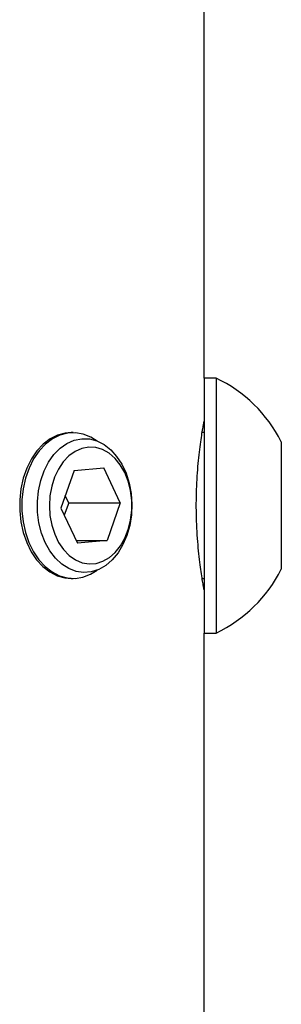
# Model space of a CAD drawing. Extents: x 5 to 292, y 5 to 205.
# Drawn here: x 141 to 145, y 136 to 148 of the extents above; entities that cross this region are included whole.
import ezdxf

# ---------------------------------------------------------------- set-up
doc = ezdxf.new("R2010")
doc.units = 0
doc.layers.get('0').update_dxf_attribs({"linetype": 'CONTINUOUS'})

msp = doc.modelspace()

# ---------------------------------------------------------------- linework, layer by layer
at = {"color": 7, "linetype": 'CONTINUOUS'}
for p, q in [((143.7242, 143.7309), (143.7242, 149.0735)), ((143.8817, 143.7309), (143.7242, 143.7309)), ((143.7242, 143.7309), (143.7242, 142.6174)), ((143.8817, 143.7309), (143.8817, 142.6174)), ((142.0127, 143.0171), (141.9836, 143.0171)), ((143.7242, 143.0171), (143.6992, 143.0171)), ((144.7351, 142.8977), (144.7351, 142.341)), ((143.7242, 142.6174), (143.7242, 140.3984)), ((143.8817, 142.6174), (143.8817, 140.3984)), ((142.0258, 142.5234), (141.852, 142.0314)), ((142.0258, 142.5234), (142.4139, 142.5566)), ((142.6283, 142.0979), (142.4139, 142.5566)), ((144.7351, 142.341), (144.7351, 141.2315)), ((141.953, 142.0979), (141.8962, 141.9369)), ((141.953, 142.0979), (141.9089, 142.1923)), ((141.953, 142.0979), (142.6283, 142.0979)), ((142.6283, 142.0979), (142.4546, 141.6059)), ((141.852, 142.0314), (142.0665, 141.5726)), ((142.0509, 141.6059), (142.4546, 141.6059)), ((142.4546, 141.6059), (142.0665, 141.5726)), ((141.9836, 141.1121), (142.0127, 141.1121)), ((143.6992, 141.1121), (143.7242, 141.1121)), ((143.7242, 140.3984), (143.8817, 140.3984)), ((143.7242, 129.4646), (143.7242, 140.3984))]:
    msp.add_line(p, q, dxfattribs=at)
at = {"color": 7, "linetype": 'CONTINUOUS', "flags": 128}
for points in [[(141.9836, 143.0171), (141.9087, 143.0112), (141.8074, 142.9839), (141.7102, 142.9351), (141.6195, 142.8659), (141.5372, 142.7779), (141.4655, 142.6731), (141.4059, 142.5541), (141.3598, 142.4237), (141.3284, 142.2848), (141.3123, 142.1408), (141.3119, 141.9949), (141.3273, 141.8507), (141.3581, 141.7116), (141.4035, 141.5807), (141.4626, 141.4611), (141.5338, 141.3557), (141.6156, 141.2669), (141.7061, 141.1968), (141.803, 141.147), (141.9041, 141.1188), (141.9836, 141.1121)], [(142.3263, 142.9076), (142.2425, 142.96), (142.1432, 142.9991), (142.0408, 143.0163), (141.9377, 143.0112), (141.8364, 142.9839), (141.7393, 142.9351), (141.6485, 142.8659), (141.5663, 142.7779), (141.4945, 142.6731), (141.4349, 142.5541), (141.3889, 142.4237), (141.3574, 142.2848), (141.3413, 142.1408), (141.341, 141.9949), (141.3564, 141.8507), (141.3871, 141.7116), (141.4326, 141.5807), (141.4916, 141.4611), (141.5629, 141.3557), (141.6447, 141.2669), (141.7351, 141.1968), (141.832, 141.147), (141.9332, 141.1188), (142.0362, 141.1127), (142.1387, 141.1289), (142.2382, 141.1671), (142.3263, 141.2217)], [(142.7148, 141.6739), (142.6633, 141.5535), (142.5988, 141.4462), (142.523, 141.3551), (142.4378, 141.2822), (142.3455, 141.2297), (142.2484, 141.1987), (142.1491, 141.1902), (142.05, 141.2044), (141.9539, 141.2408), (141.8632, 141.2986), (141.7801, 141.3762), (141.707, 141.4716), (141.6456, 141.5824), (141.5976, 141.7056), (141.5642, 141.8382), (141.5462, 141.9767), (141.5442, 142.1174), (141.5582, 142.2567), (141.5878, 142.3911), (141.6322, 142.517), (141.6904, 142.6312), (141.7608, 142.7308), (141.8415, 142.813), (141.9306, 142.8759), (142.0256, 142.9178), (142.1241, 142.9376), (142.2236, 142.9348), (142.3215, 142.9094), (142.4153, 142.8622), (142.5024, 142.7943), (142.5808, 142.7075), (142.6483, 142.604), (142.7031, 142.4866), (142.744, 142.3583), (142.7698, 142.2223), (142.7798, 142.0823), (142.7738, 141.9418), (142.7519, 141.8045), (142.7148, 141.6739)], [(142.4813, 142.7475), (142.3962, 142.7953), (142.3067, 142.8221), (142.2152, 142.8271), (142.1244, 142.8101), (142.037, 142.7718), (141.9554, 142.713), (141.882, 142.6356), (141.819, 142.5418), (141.768, 142.4343), (141.7306, 142.3161), (141.7079, 142.1907), (141.7005, 142.0617), (141.7086, 141.9327), (141.732, 141.8076), (141.77, 141.6898), (141.8216, 141.5828), (141.8852, 141.4897), (141.959, 141.4131), (142.0409, 141.3553), (142.1285, 141.3179), (142.2194, 141.3019), (142.3108, 141.3079), (142.4002, 141.3357), (142.485, 141.3844), (142.5628, 141.4527), (142.6313, 141.5386), (142.6885, 141.6397), (142.7328, 141.7529), (142.763, 141.8752), (142.7781, 142.0028), (142.7778, 142.1323), (142.762, 142.2598), (142.7311, 142.3817), (142.6862, 142.4945), (142.6284, 142.5949), (142.5594, 142.68), (142.4813, 142.7475)]]:
    msp.add_lwpolyline(points, dxfattribs=at)
at = {"color": 7, "linetype": 'CONTINUOUS'}
for start, end in [(26.83712, 64.54344), (295.45656, 333.16288)]:
    msp.add_arc((143.0885, 142.0646), 1.8454, start, end, dxfattribs=at)
msp.add_open_spline([(143.7242, 140.9646), (143.7237, 140.9675), (143.7226, 140.9734), (143.7142, 141.0204), (143.7017, 141.0947), (143.686, 141.1959), (143.6688, 141.3224), (143.6522, 141.4695), (143.6378, 141.6355), (143.6275, 141.8123), (143.6225, 141.9974), (143.6233, 142.1814), (143.6297, 142.3629), (143.6409, 142.534), (143.6557, 142.6937), (143.6725, 142.8355), (143.6896, 142.9575), (143.7049, 143.0542), (143.7166, 143.1225), (143.7234, 143.1603), (143.7236, 143.1613), (143.7237, 143.1617)], degree=3, knots=[0, 0, 0, 0, 0.0523275, 0.1061877, 0.158511, 0.2123231, 0.2651752, 0.3195366, 0.3727548, 0.4275488, 0.4801759, 0.5343681, 0.5863665, 0.6398577, 0.6921695, 0.7459549, 0.7990291, 0.8536373, 0.9067458, 0.9614369, 1, 1, 1, 1], dxfattribs=at)

doc.saveas('drawing.dxf')
